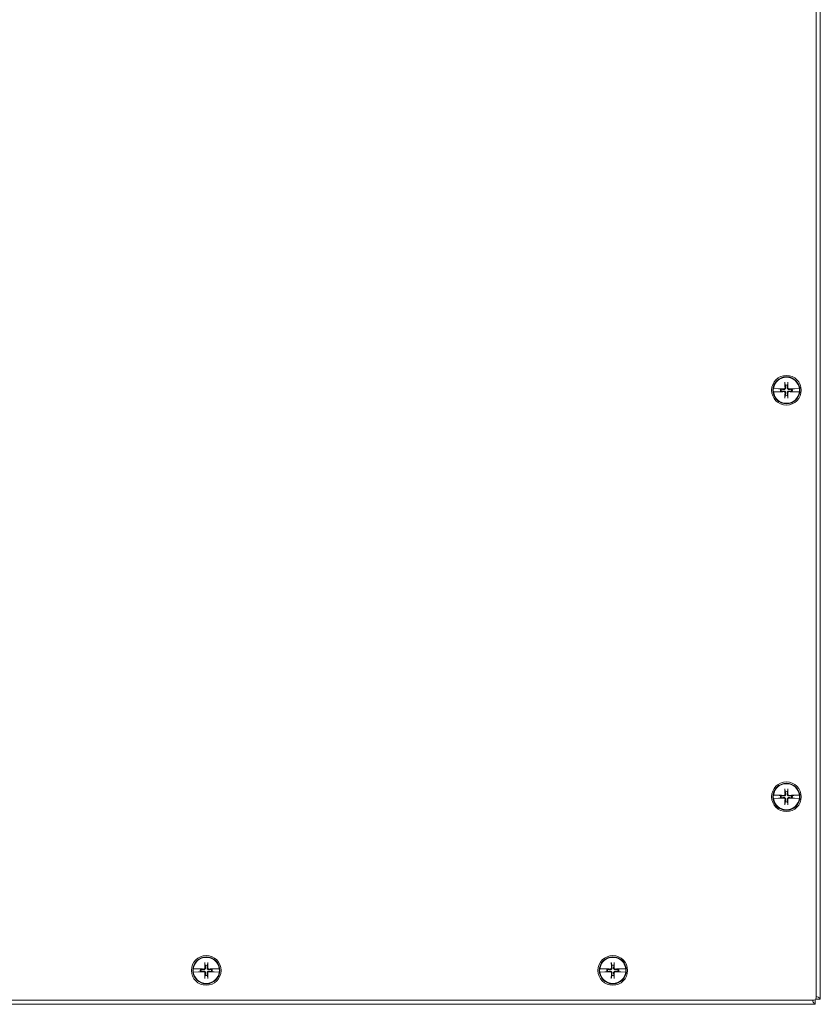
# Model space of a CAD drawing. Units: inches. Extents: x 9 to 163, y 6 to 101.
# Drawn here: x 45 to 57, y 45 to 59 of the extents above; entities that cross this region are included whole.
import ezdxf

# ---------------------------------------------------------------- set-up
doc = ezdxf.new("R2010")
doc.units = ezdxf.units.IN
doc.header["$LTSCALE"] = 10
doc.header["$MEASUREMENT"] = 0
doc.layers.add('Visible (ANSI)', color=7, linetype='Continuous', lineweight=5)

msp = doc.modelspace()

# ---------------------------------------------------------------- linework, layer by layer
at = {"layer": 'Visible (ANSI)'}
for p, q in [((56.58173, 68.80594), (56.58173, 44.86844)), ((56.64423, 68.82499), (56.64423, 44.8494)), ((56.12294, 53.9438), (56.12962, 53.91189)), ((56.15884, 53.91189), (56.16552, 53.9438)), ((55.95156, 53.86162), (55.9531, 53.86159)), ((55.9531, 53.8128), (55.95156, 53.81277)), ((56.02717, 53.85992), (55.9531, 53.86159)), ((55.9531, 53.8128), (56.02717, 53.81447)), ((56.03237, 53.8592), (56.02717, 53.85992)), ((56.02717, 53.81447), (56.03237, 53.81518)), ((56.03237, 53.8592), (56.03496, 53.85885)), ((56.03496, 53.81554), (56.03237, 53.81518)), ((56.05756, 53.85431), (56.03762, 53.85848)), ((56.03762, 53.8159), (56.05756, 53.82008)), ((56.06954, 53.8518), (56.05756, 53.85431)), ((56.05756, 53.82008), (56.06954, 53.82258)), ((56.23089, 53.85431), (56.21892, 53.8518)), ((56.21892, 53.82258), (56.23089, 53.82008)), ((56.25084, 53.85848), (56.23089, 53.85431)), ((56.23089, 53.82008), (56.25084, 53.8159)), ((56.2535, 53.85885), (56.25609, 53.8592)), ((56.25609, 53.81518), (56.2535, 53.81554)), ((56.26129, 53.85992), (56.25609, 53.8592)), ((56.25609, 53.81518), (56.26129, 53.81447)), ((56.33535, 53.86159), (56.26129, 53.85992)), ((56.26129, 53.81447), (56.33535, 53.8128)), ((56.33535, 53.86159), (56.33689, 53.86162)), ((56.33689, 53.81277), (56.33535, 53.8128)), ((56.12962, 53.7625), (56.12294, 53.73059)), ((56.16552, 53.73059), (56.15884, 53.7625)), ((55.95156, 47.86162), (55.9531, 47.86159)), ((55.9531, 47.8128), (55.95156, 47.81277)), ((56.02717, 47.85992), (55.9531, 47.86159)), ((55.9531, 47.8128), (56.02717, 47.81447)), ((56.03237, 47.8592), (56.02717, 47.85992)), ((56.02717, 47.81447), (56.03237, 47.81518)), ((56.03237, 47.8592), (56.03496, 47.85885)), ((56.03496, 47.81554), (56.03237, 47.81518)), ((56.05756, 47.85431), (56.03762, 47.85848)), ((56.03762, 47.8159), (56.05756, 47.82008)), ((56.06954, 47.8518), (56.05756, 47.85431)), ((56.05756, 47.82008), (56.06954, 47.82258)), ((56.12294, 47.9438), (56.12962, 47.91189)), ((56.15884, 47.91189), (56.16552, 47.9438)), ((56.23089, 47.85431), (56.21892, 47.8518)), ((56.21892, 47.82258), (56.23089, 47.82008)), ((56.25084, 47.85848), (56.23089, 47.85431)), ((56.23089, 47.82008), (56.25084, 47.8159)), ((56.2535, 47.85885), (56.25609, 47.8592)), ((56.25609, 47.81518), (56.2535, 47.81554)), ((56.26129, 47.85992), (56.25609, 47.8592)), ((56.25609, 47.81518), (56.26129, 47.81447)), ((56.33535, 47.86159), (56.26129, 47.85992)), ((56.26129, 47.81447), (56.33535, 47.8128)), ((56.33535, 47.86159), (56.33689, 47.86162)), ((56.33689, 47.81277), (56.33535, 47.8128)), ((56.12962, 47.7625), (56.12294, 47.73059)), ((56.16552, 47.73059), (56.15884, 47.7625)), ((47.56044, 45.3813), (47.56712, 45.34939)), ((47.59634, 45.34939), (47.60302, 45.3813)), ((53.56044, 45.3813), (53.56712, 45.34939)), ((53.59634, 45.34939), (53.60302, 45.3813)), ((47.38906, 45.29912), (47.3906, 45.29909)), ((47.3906, 45.2503), (47.38906, 45.25027)), ((47.46467, 45.29742), (47.3906, 45.29909)), ((47.3906, 45.2503), (47.46467, 45.25197)), ((47.46987, 45.2967), (47.46467, 45.29742)), ((47.46467, 45.25197), (47.46987, 45.25268)), ((47.46987, 45.2967), (47.47246, 45.29635)), ((47.47246, 45.25304), (47.46987, 45.25268)), ((47.49506, 45.29181), (47.47512, 45.29598)), ((47.47512, 45.2534), (47.49506, 45.25758)), ((47.50704, 45.2893), (47.49506, 45.29181)), ((47.49506, 45.25758), (47.50704, 45.26008)), ((47.56712, 45.2), (47.56044, 45.16809)), ((47.60302, 45.16809), (47.59634, 45.2)), ((47.66839, 45.29181), (47.65642, 45.2893)), ((47.65642, 45.26008), (47.66839, 45.25758)), ((47.68834, 45.29598), (47.66839, 45.29181)), ((47.66839, 45.25758), (47.68834, 45.2534)), ((47.691, 45.29635), (47.69359, 45.2967)), ((47.69359, 45.25268), (47.691, 45.25304)), ((47.69879, 45.29742), (47.69359, 45.2967)), ((47.69359, 45.25268), (47.69879, 45.25197)), ((47.77285, 45.29909), (47.69879, 45.29742)), ((47.69879, 45.25197), (47.77285, 45.2503)), ((47.77285, 45.29909), (47.77439, 45.29912)), ((47.77439, 45.25027), (47.77285, 45.2503)), ((53.38906, 45.29912), (53.3906, 45.29909)), ((53.3906, 45.2503), (53.38906, 45.25027)), ((53.46467, 45.29742), (53.3906, 45.29909)), ((53.3906, 45.2503), (53.46467, 45.25197)), ((53.46987, 45.2967), (53.46467, 45.29742)), ((53.46467, 45.25197), (53.46987, 45.25268)), ((53.46987, 45.2967), (53.47246, 45.29635)), ((53.47246, 45.25304), (53.46987, 45.25268)), ((53.49506, 45.29181), (53.47512, 45.29598)), ((53.47512, 45.2534), (53.49506, 45.25758)), ((53.50704, 45.2893), (53.49506, 45.29181)), ((53.49506, 45.25758), (53.50704, 45.26008)), ((53.56712, 45.2), (53.56044, 45.16809)), ((53.60302, 45.16809), (53.59634, 45.2)), ((53.66839, 45.29181), (53.65642, 45.2893)), ((53.65642, 45.26008), (53.66839, 45.25758)), ((53.68834, 45.29598), (53.66839, 45.29181)), ((53.66839, 45.25758), (53.68834, 45.2534)), ((53.691, 45.29635), (53.69359, 45.2967)), ((53.69359, 45.25268), (53.691, 45.25304)), ((53.69879, 45.29742), (53.69359, 45.2967)), ((53.69359, 45.25268), (53.69879, 45.25197)), ((53.77285, 45.29909), (53.69879, 45.29742)), ((53.69879, 45.25197), (53.77285, 45.2503)), ((53.77285, 45.29909), (53.77439, 45.29912)), ((53.77439, 45.25027), (53.77285, 45.2503)), ((56.56952, 44.77469), (32.59394, 44.77469)), ((56.55048, 44.83719), (32.61298, 44.83719)), ((56.56952, 44.84367), (56.56952, 44.77469)), ((56.64423, 44.8494), (56.57526, 44.8494))]:
    msp.add_line(p, q, dxfattribs=at)
for centre, radius in [((56.14423, 53.83719), 0.21875), ((56.14423, 53.83719), 0.1995), ((56.14423, 47.83719), 0.21875), ((56.14423, 47.83719), 0.1995), ((47.58173, 45.27469), 0.21875), ((53.58173, 45.27469), 0.21875), ((47.58173, 45.27469), 0.1995), ((53.58173, 45.27469), 0.1995)]:
    msp.add_circle(centre, radius, dxfattribs=at)
for centre, radius, start, end in [((56.14423, 53.83719), 0.19268, 7.273042, 172.726958), ((56.14423, 53.83719), 0.07611, 78.932327, 101.067673), ((56.14423, 53.83719), 0.19421, 172.774283, 187.225717), ((56.14423, 53.83719), 0.19268, 187.273042, 352.726958), ((56.14423, 53.83719), 0.08834, 168.827996, 191.172004), ((56.14423, 53.83719), 0.07611, 168.932327, 191.067673), ((56.14423, 53.83719), 0.07611, 348.932327, 11.067673), ((56.14423, 53.83719), 0.08834, 348.827996, 11.172004), ((56.14423, 53.83719), 0.19421, 352.774283, 7.225717), ((56.14423, 53.83719), 0.07611, 258.932327, 281.067673), ((56.14423, 47.83719), 0.19268, 7.273042, 172.726958), ((56.14423, 47.83719), 0.19421, 172.774283, 187.225717), ((56.14423, 47.83719), 0.19268, 187.273042, 352.726958), ((56.14423, 47.83719), 0.08834, 168.827996, 191.172004), ((56.14423, 47.83719), 0.07611, 168.932327, 191.067673), ((56.14423, 47.83719), 0.07611, 78.932327, 101.067673), ((56.14423, 47.83719), 0.07611, 348.932327, 11.067673), ((56.14423, 47.83719), 0.08834, 348.827996, 11.172004), ((56.14423, 47.83719), 0.19421, 352.774283, 7.225717), ((56.14423, 47.83719), 0.07611, 258.932327, 281.067673), ((47.58173, 45.27469), 0.19268, 7.273042, 172.726958), ((47.58173, 45.27469), 0.07611, 78.932327, 101.067673), ((53.58173, 45.27469), 0.19268, 7.273042, 172.726958), ((53.58173, 45.27469), 0.07611, 78.932327, 101.067673), ((47.58173, 45.27469), 0.19421, 172.774283, 187.225717), ((47.58173, 45.27469), 0.19268, 187.273042, 352.726958), ((47.58173, 45.27469), 0.08834, 168.827996, 191.172004), ((47.58173, 45.27469), 0.07611, 168.932327, 191.067673), ((47.58173, 45.27469), 0.07611, 258.932327, 281.067673), ((47.58173, 45.27469), 0.07611, 348.932327, 11.067673), ((47.58173, 45.27469), 0.08834, 348.827996, 11.172004), ((47.58173, 45.27469), 0.19421, 352.774283, 7.225717), ((53.58173, 45.27469), 0.19421, 172.774283, 187.225717), ((53.58173, 45.27469), 0.19268, 187.273042, 352.726958), ((53.58173, 45.27469), 0.08834, 168.827996, 191.172004), ((53.58173, 45.27469), 0.07611, 168.932327, 191.067673), ((53.58173, 45.27469), 0.07611, 258.932327, 281.067673), ((53.58173, 45.27469), 0.07611, 348.932327, 11.067673), ((53.58173, 45.27469), 0.08834, 348.827996, 11.172004), ((53.58173, 45.27469), 0.19421, 352.774283, 7.225717), ((56.55048, 44.86844), 0.03125, 270, 0)]:
    msp.add_arc(centre, radius, start, end, dxfattribs=at)
for centre, major_axis, start_param, end_param in [((56.16216, 53.83773), (0.01301, -0.43442), 4.43678756, 4.62774669), ((56.1263, 53.83773), (0.01301, 0.43442), 4.79703127, 4.9879904), ((56.14369, 53.81927), (-0.43442, 0.01301), 4.79703127, 4.97415309), ((56.14369, 53.85512), (0.43442, 0.01301), 4.45062487, 4.62774669), ((56.16216, 53.83666), (-0.01301, -0.43442), 4.79703127, 4.9879904), ((56.1263, 53.83666), (-0.01301, 0.43442), 4.43678756, 4.62774669), ((56.14477, 53.81927), (-0.43442, -0.01301), 4.45062487, 4.62774669), ((56.14477, 53.85512), (0.43442, -0.01301), 4.79703127, 4.97415309), ((56.16216, 47.83773), (0.01301, -0.43442), 4.43678756, 4.62774669), ((56.1263, 47.83773), (0.01301, 0.43442), 4.79703127, 4.9879904), ((56.14369, 47.81927), (-0.43442, 0.01301), 4.79703127, 4.97415309), ((56.14369, 47.85512), (0.43442, 0.01301), 4.45062487, 4.62774669), ((56.14477, 47.81927), (-0.43442, -0.01301), 4.45062487, 4.62774669), ((56.14477, 47.85512), (0.43442, -0.01301), 4.79703127, 4.97415309), ((56.16216, 47.83666), (-0.01301, -0.43442), 4.79703127, 4.9879904), ((56.1263, 47.83666), (-0.01301, 0.43442), 4.43678756, 4.62774669), ((47.59966, 45.27523), (0.01301, -0.43442), 4.43678756, 4.62774669), ((47.5638, 45.27523), (0.01301, 0.43442), 4.79703127, 4.9879904), ((53.59966, 45.27523), (0.01301, -0.43442), 4.43678756, 4.62774669), ((53.5638, 45.27523), (0.01301, 0.43442), 4.79703127, 4.9879904), ((47.58119, 45.25677), (-0.43442, 0.01301), 4.79703127, 4.97415309), ((47.58119, 45.29262), (0.43442, 0.01301), 4.45062487, 4.62774669), ((47.59966, 45.27416), (-0.01301, -0.43442), 4.79703127, 4.9879904), ((47.5638, 45.27416), (-0.01301, 0.43442), 4.43678756, 4.62774669), ((47.58227, 45.25677), (-0.43442, -0.01301), 4.45062487, 4.62774669), ((47.58227, 45.29262), (0.43442, -0.01301), 4.79703127, 4.97415309), ((53.58119, 45.25677), (-0.43442, 0.01301), 4.79703127, 4.97415309), ((53.58119, 45.29262), (0.43442, 0.01301), 4.45062487, 4.62774669), ((53.59966, 45.27416), (-0.01301, -0.43442), 4.79703127, 4.9879904), ((53.5638, 45.27416), (-0.01301, 0.43442), 4.43678756, 4.62774669), ((53.58227, 45.25677), (-0.43442, -0.01301), 4.45062487, 4.62774669), ((53.58227, 45.29262), (0.43442, -0.01301), 4.79703127, 4.97415309)]:
    msp.add_ellipse(centre, major_axis=major_axis, ratio=0.08715574, start_param=start_param, end_param=end_param, dxfattribs=at)
for points, knots in [([(56.12294, 53.9438), (56.12285, 53.94423), (56.12275, 53.94487), (56.12258, 53.94635), (56.12247, 53.94751), (56.12233, 53.94967), (56.12227, 53.95106), (56.12221, 53.95306), (56.12219, 53.954), (56.12218, 53.95486)], [0.0817298518, 0.0817298518, 0.0817298518, 0.0817298518, 0.088912322, 0.088912322, 0.0977844712, 0.0977844712, 0.106760129, 0.106760129, 0.1130798017, 0.1130798017, 0.1130798017, 0.1130798017]), ([(56.16627, 53.95486), (56.16627, 53.954), (56.16625, 53.95306), (56.16619, 53.95106), (56.16613, 53.94967), (56.16598, 53.94751), (56.16588, 53.94635), (56.16571, 53.94487), (56.16561, 53.94423), (56.16552, 53.9438)], [0.0294618891, 0.0294618891, 0.0294618891, 0.0294618891, 0.0357815618, 0.0357815618, 0.0447572196, 0.0447572196, 0.0536293688, 0.0536293688, 0.060811839, 0.060811839, 0.060811839, 0.060811839]), ([(56.03496, 53.85885), (56.0353, 53.85882), (56.03561, 53.85878), (56.03655, 53.85867), (56.03718, 53.85857), (56.03762, 53.85848)], [0.0506220669, 0.0506220669, 0.0506220669, 0.0506220669, 0.0536293688, 0.0536293688, 0.060811839, 0.060811839, 0.060811839, 0.060811839]), ([(56.03496, 53.85885), (56.03529, 53.8588), (56.0356, 53.85876), (56.03654, 53.85863), (56.03718, 53.85854), (56.03762, 53.85848)], [0.0501285926, 0.0501285926, 0.0501285926, 0.0501285926, 0.0530977069, 0.0530977069, 0.0603144918, 0.0603144918, 0.0603144918, 0.0603144918]), ([(56.03762, 53.8159), (56.03719, 53.81581), (56.03655, 53.81572), (56.03561, 53.81561), (56.0353, 53.81557), (56.03496, 53.81554)], [0.0817298531, 0.0817298531, 0.0817298531, 0.0817298531, 0.088912322, 0.088912322, 0.0919196249, 0.0919196249, 0.0919196249, 0.0919196249]), ([(56.03762, 53.8159), (56.03718, 53.81584), (56.03654, 53.81576), (56.0356, 53.81563), (56.03529, 53.81559), (56.03496, 53.81554)], [0.0812370833, 0.0812370833, 0.0812370833, 0.0812370833, 0.0884538682, 0.0884538682, 0.0914229835, 0.0914229835, 0.0914229835, 0.0914229835]), ([(56.13253, 53.8736), (56.13273, 53.87095), (56.13246, 53.86819), (56.13132, 53.86398), (56.13059, 53.8621), (56.12858, 53.85856), (56.1273, 53.85689), (56.12453, 53.85413), (56.12287, 53.85285), (56.11932, 53.85084), (56.11745, 53.8501), (56.11323, 53.84897), (56.11047, 53.8487), (56.10782, 53.8489)], [0.264127001, 0.264127001, 0.264127001, 0.264127001, 0.285246513, 0.285246513, 0.300145637, 0.300145637, 0.315044761, 0.315044761, 0.329943886, 0.329943886, 0.34484301, 0.34484301, 0.365962522, 0.365962522, 0.365962522, 0.365962522]), ([(56.10782, 53.82549), (56.11047, 53.82569), (56.11323, 53.82542), (56.11745, 53.82429), (56.11932, 53.82355), (56.12287, 53.82154), (56.12453, 53.82026), (56.1273, 53.8175), (56.12858, 53.81583), (56.13059, 53.81229), (56.13132, 53.81041), (56.13246, 53.8062), (56.13273, 53.80344), (56.13253, 53.80079)], [0.264127001, 0.264127001, 0.264127001, 0.264127001, 0.285246513, 0.285246513, 0.300145637, 0.300145637, 0.315044761, 0.315044761, 0.329943886, 0.329943886, 0.34484301, 0.34484301, 0.365962522, 0.365962522, 0.365962522, 0.365962522]), ([(56.12333, 53.87333), (56.12337, 53.87148), (56.12305, 53.86949), (56.12164, 53.86581), (56.12055, 53.86412), (56.118, 53.86142), (56.11638, 53.86023), (56.11279, 53.8586), (56.11083, 53.85817), (56.10869, 53.85809), (56.10839, 53.85808), (56.1081, 53.85809)], [0, 0, 0, 0, 0.0141482999, 0.0141482999, 0.0282965998, 0.0282965998, 0.04243521, 0.04243521, 0.0565738203, 0.0565738203, 0.0588097564, 0.0588097564, 0.0588097564, 0.0588097564]), ([(56.1081, 53.8163), (56.10995, 53.81634), (56.11193, 53.81602), (56.11561, 53.81461), (56.1173, 53.81352), (56.12, 53.81097), (56.12119, 53.80934), (56.12282, 53.80576), (56.12326, 53.80379), (56.12334, 53.80165), (56.12334, 53.80136), (56.12333, 53.80106)], [0, 0, 0, 0, 0.0141482999, 0.0141482999, 0.0282965998, 0.0282965998, 0.04243521, 0.04243521, 0.0565738203, 0.0565738203, 0.0588097564, 0.0588097564, 0.0588097564, 0.0588097564]), ([(56.18064, 53.8489), (56.17798, 53.8487), (56.17523, 53.84897), (56.17101, 53.8501), (56.16913, 53.85084), (56.16559, 53.85285), (56.16393, 53.85413), (56.16116, 53.85689), (56.15988, 53.85856), (56.15787, 53.8621), (56.15714, 53.86398), (56.156, 53.86819), (56.15573, 53.87095), (56.15593, 53.8736)], [0.264127001, 0.264127001, 0.264127001, 0.264127001, 0.285246513, 0.285246513, 0.300145637, 0.300145637, 0.315044761, 0.315044761, 0.329943886, 0.329943886, 0.34484301, 0.34484301, 0.365962522, 0.365962522, 0.365962522, 0.365962522]), ([(56.15593, 53.80079), (56.15573, 53.80344), (56.156, 53.8062), (56.15714, 53.81041), (56.15787, 53.81229), (56.15988, 53.81583), (56.16116, 53.8175), (56.16393, 53.82026), (56.16559, 53.82154), (56.16913, 53.82355), (56.17101, 53.82429), (56.17523, 53.82542), (56.17798, 53.82569), (56.18064, 53.82549)], [0.264127001, 0.264127001, 0.264127001, 0.264127001, 0.285246513, 0.285246513, 0.300145637, 0.300145637, 0.315044761, 0.315044761, 0.329943886, 0.329943886, 0.34484301, 0.34484301, 0.365962522, 0.365962522, 0.365962522, 0.365962522]), ([(56.16513, 53.80106), (56.16508, 53.80291), (56.16541, 53.8049), (56.16682, 53.80857), (56.16791, 53.81027), (56.17045, 53.81297), (56.17208, 53.81416), (56.17567, 53.81578), (56.17763, 53.81622), (56.17977, 53.8163), (56.18006, 53.8163), (56.18036, 53.8163)], [0, 0, 0, 0, 0.0141482999, 0.0141482999, 0.0282965998, 0.0282965998, 0.04243521, 0.04243521, 0.0565738203, 0.0565738203, 0.0588097564, 0.0588097564, 0.0588097564, 0.0588097564]), ([(56.18036, 53.85809), (56.17851, 53.85805), (56.17653, 53.85837), (56.17285, 53.85978), (56.17116, 53.86087), (56.16845, 53.86342), (56.16727, 53.86504), (56.16564, 53.86863), (56.1652, 53.87059), (56.16512, 53.87273), (56.16512, 53.87303), (56.16513, 53.87333)], [0, 0, 0, 0, 0.0141482999, 0.0141482999, 0.0282965998, 0.0282965998, 0.04243521, 0.04243521, 0.0565738203, 0.0565738203, 0.0588097564, 0.0588097564, 0.0588097564, 0.0588097564]), ([(56.25084, 53.85848), (56.25128, 53.85854), (56.25192, 53.85863), (56.25286, 53.85876), (56.25317, 53.8588), (56.2535, 53.85885)], [0.0812370833, 0.0812370833, 0.0812370833, 0.0812370833, 0.0884538682, 0.0884538682, 0.0914229835, 0.0914229835, 0.0914229835, 0.0914229835]), ([(56.25084, 53.85848), (56.25127, 53.85857), (56.25191, 53.85867), (56.25285, 53.85878), (56.25316, 53.85882), (56.2535, 53.85885)], [0.0817298531, 0.0817298531, 0.0817298531, 0.0817298531, 0.088912322, 0.088912322, 0.0919196249, 0.0919196249, 0.0919196249, 0.0919196249]), ([(56.2535, 53.81554), (56.25317, 53.81559), (56.25286, 53.81563), (56.25192, 53.81576), (56.25128, 53.81584), (56.25084, 53.8159)], [0.0501285926, 0.0501285926, 0.0501285926, 0.0501285926, 0.0530977069, 0.0530977069, 0.0603144918, 0.0603144918, 0.0603144918, 0.0603144918]), ([(56.2535, 53.81554), (56.25316, 53.81557), (56.25285, 53.81561), (56.25191, 53.81572), (56.25128, 53.81581), (56.25084, 53.8159)], [0.0506220669, 0.0506220669, 0.0506220669, 0.0506220669, 0.0536293688, 0.0536293688, 0.060811839, 0.060811839, 0.060811839, 0.060811839]), ([(56.12218, 53.71953), (56.12219, 53.72039), (56.12221, 53.72133), (56.12227, 53.72333), (56.12233, 53.72472), (56.12247, 53.72688), (56.12258, 53.72804), (56.12275, 53.72952), (56.12285, 53.73015), (56.12294, 53.73059)], [0.0294618891, 0.0294618891, 0.0294618891, 0.0294618891, 0.0357815618, 0.0357815618, 0.0447572196, 0.0447572196, 0.0536293688, 0.0536293688, 0.060811839, 0.060811839, 0.060811839, 0.060811839]), ([(56.16552, 53.73059), (56.16561, 53.73015), (56.16571, 53.72952), (56.16588, 53.72804), (56.16598, 53.72688), (56.16613, 53.72472), (56.16619, 53.72333), (56.16625, 53.72133), (56.16627, 53.72039), (56.16627, 53.71953)], [0.0817298518, 0.0817298518, 0.0817298518, 0.0817298518, 0.088912322, 0.088912322, 0.0977844712, 0.0977844712, 0.106760129, 0.106760129, 0.1130798017, 0.1130798017, 0.1130798017, 0.1130798017]), ([(56.12294, 47.9438), (56.12285, 47.94423), (56.12275, 47.94487), (56.12258, 47.94635), (56.12247, 47.94751), (56.12233, 47.94967), (56.12227, 47.95106), (56.12221, 47.95306), (56.12219, 47.954), (56.12218, 47.95486)], [0.0817298518, 0.0817298518, 0.0817298518, 0.0817298518, 0.088912322, 0.088912322, 0.0977844712, 0.0977844712, 0.106760129, 0.106760129, 0.1130798017, 0.1130798017, 0.1130798017, 0.1130798017]), ([(56.16627, 47.95486), (56.16627, 47.954), (56.16625, 47.95306), (56.16619, 47.95106), (56.16613, 47.94967), (56.16598, 47.94751), (56.16588, 47.94635), (56.16571, 47.94487), (56.16561, 47.94423), (56.16552, 47.9438)], [0.0294618891, 0.0294618891, 0.0294618891, 0.0294618891, 0.0357815618, 0.0357815618, 0.0447572196, 0.0447572196, 0.0536293688, 0.0536293688, 0.060811839, 0.060811839, 0.060811839, 0.060811839]), ([(56.03496, 47.85885), (56.0353, 47.85882), (56.03561, 47.85878), (56.03655, 47.85867), (56.03718, 47.85857), (56.03762, 47.85848)], [0.0506220669, 0.0506220669, 0.0506220669, 0.0506220669, 0.0536293688, 0.0536293688, 0.060811839, 0.060811839, 0.060811839, 0.060811839]), ([(56.03496, 47.85885), (56.03529, 47.8588), (56.0356, 47.85876), (56.03654, 47.85863), (56.03718, 47.85854), (56.03762, 47.85848)], [0.0501285926, 0.0501285926, 0.0501285926, 0.0501285926, 0.0530977069, 0.0530977069, 0.0603144918, 0.0603144918, 0.0603144918, 0.0603144918]), ([(56.03762, 47.8159), (56.03719, 47.81581), (56.03655, 47.81572), (56.03561, 47.81561), (56.0353, 47.81557), (56.03496, 47.81554)], [0.0817298531, 0.0817298531, 0.0817298531, 0.0817298531, 0.088912322, 0.088912322, 0.0919196249, 0.0919196249, 0.0919196249, 0.0919196249]), ([(56.03762, 47.8159), (56.03718, 47.81584), (56.03654, 47.81576), (56.0356, 47.81563), (56.03529, 47.81559), (56.03496, 47.81554)], [0.0812370833, 0.0812370833, 0.0812370833, 0.0812370833, 0.0884538682, 0.0884538682, 0.0914229835, 0.0914229835, 0.0914229835, 0.0914229835]), ([(56.13253, 47.8736), (56.13273, 47.87095), (56.13246, 47.86819), (56.13132, 47.86398), (56.13059, 47.8621), (56.12858, 47.85856), (56.1273, 47.85689), (56.12453, 47.85413), (56.12287, 47.85285), (56.11932, 47.85084), (56.11745, 47.8501), (56.11323, 47.84897), (56.11047, 47.8487), (56.10782, 47.8489)], [0.264127001, 0.264127001, 0.264127001, 0.264127001, 0.285246513, 0.285246513, 0.300145637, 0.300145637, 0.315044761, 0.315044761, 0.329943886, 0.329943886, 0.34484301, 0.34484301, 0.365962522, 0.365962522, 0.365962522, 0.365962522]), ([(56.10782, 47.82549), (56.11047, 47.82569), (56.11323, 47.82542), (56.11745, 47.82429), (56.11932, 47.82355), (56.12287, 47.82154), (56.12453, 47.82026), (56.1273, 47.8175), (56.12858, 47.81583), (56.13059, 47.81229), (56.13132, 47.81041), (56.13246, 47.8062), (56.13273, 47.80344), (56.13253, 47.80079)], [0.264127001, 0.264127001, 0.264127001, 0.264127001, 0.285246513, 0.285246513, 0.300145637, 0.300145637, 0.315044761, 0.315044761, 0.329943886, 0.329943886, 0.34484301, 0.34484301, 0.365962522, 0.365962522, 0.365962522, 0.365962522]), ([(56.12333, 47.87333), (56.12337, 47.87148), (56.12305, 47.86949), (56.12164, 47.86581), (56.12055, 47.86412), (56.118, 47.86142), (56.11638, 47.86023), (56.11279, 47.8586), (56.11083, 47.85817), (56.10869, 47.85809), (56.10839, 47.85808), (56.1081, 47.85809)], [0, 0, 0, 0, 0.0141482999, 0.0141482999, 0.0282965998, 0.0282965998, 0.04243521, 0.04243521, 0.0565738203, 0.0565738203, 0.0588097564, 0.0588097564, 0.0588097564, 0.0588097564]), ([(56.1081, 47.8163), (56.10995, 47.81634), (56.11193, 47.81602), (56.11561, 47.81461), (56.1173, 47.81352), (56.12, 47.81097), (56.12119, 47.80934), (56.12282, 47.80576), (56.12326, 47.80379), (56.12334, 47.80165), (56.12334, 47.80136), (56.12333, 47.80106)], [0, 0, 0, 0, 0.0141482999, 0.0141482999, 0.0282965998, 0.0282965998, 0.04243521, 0.04243521, 0.0565738203, 0.0565738203, 0.0588097564, 0.0588097564, 0.0588097564, 0.0588097564]), ([(56.18064, 47.8489), (56.17798, 47.8487), (56.17523, 47.84897), (56.17101, 47.8501), (56.16913, 47.85084), (56.16559, 47.85285), (56.16393, 47.85413), (56.16116, 47.85689), (56.15988, 47.85856), (56.15787, 47.8621), (56.15714, 47.86398), (56.156, 47.86819), (56.15573, 47.87095), (56.15593, 47.8736)], [0.264127001, 0.264127001, 0.264127001, 0.264127001, 0.285246513, 0.285246513, 0.300145637, 0.300145637, 0.315044761, 0.315044761, 0.329943886, 0.329943886, 0.34484301, 0.34484301, 0.365962522, 0.365962522, 0.365962522, 0.365962522]), ([(56.15593, 47.80079), (56.15573, 47.80344), (56.156, 47.8062), (56.15714, 47.81041), (56.15787, 47.81229), (56.15988, 47.81583), (56.16116, 47.8175), (56.16393, 47.82026), (56.16559, 47.82154), (56.16913, 47.82355), (56.17101, 47.82429), (56.17523, 47.82542), (56.17798, 47.82569), (56.18064, 47.82549)], [0.264127001, 0.264127001, 0.264127001, 0.264127001, 0.285246513, 0.285246513, 0.300145637, 0.300145637, 0.315044761, 0.315044761, 0.329943886, 0.329943886, 0.34484301, 0.34484301, 0.365962522, 0.365962522, 0.365962522, 0.365962522]), ([(56.16513, 47.80106), (56.16508, 47.80291), (56.16541, 47.8049), (56.16682, 47.80857), (56.16791, 47.81027), (56.17045, 47.81297), (56.17208, 47.81416), (56.17567, 47.81578), (56.17763, 47.81622), (56.17977, 47.8163), (56.18006, 47.8163), (56.18036, 47.8163)], [0, 0, 0, 0, 0.0141482999, 0.0141482999, 0.0282965998, 0.0282965998, 0.04243521, 0.04243521, 0.0565738203, 0.0565738203, 0.0588097564, 0.0588097564, 0.0588097564, 0.0588097564]), ([(56.18036, 47.85809), (56.17851, 47.85805), (56.17653, 47.85837), (56.17285, 47.85978), (56.17116, 47.86087), (56.16845, 47.86342), (56.16727, 47.86504), (56.16564, 47.86863), (56.1652, 47.87059), (56.16512, 47.87273), (56.16512, 47.87303), (56.16513, 47.87333)], [0, 0, 0, 0, 0.0141482999, 0.0141482999, 0.0282965998, 0.0282965998, 0.04243521, 0.04243521, 0.0565738203, 0.0565738203, 0.0588097564, 0.0588097564, 0.0588097564, 0.0588097564]), ([(56.25084, 47.85848), (56.25128, 47.85854), (56.25192, 47.85863), (56.25286, 47.85876), (56.25317, 47.8588), (56.2535, 47.85885)], [0.0812370833, 0.0812370833, 0.0812370833, 0.0812370833, 0.0884538682, 0.0884538682, 0.0914229835, 0.0914229835, 0.0914229835, 0.0914229835]), ([(56.25084, 47.85848), (56.25127, 47.85857), (56.25191, 47.85867), (56.25285, 47.85878), (56.25316, 47.85882), (56.2535, 47.85885)], [0.0817298531, 0.0817298531, 0.0817298531, 0.0817298531, 0.088912322, 0.088912322, 0.0919196249, 0.0919196249, 0.0919196249, 0.0919196249]), ([(56.2535, 47.81554), (56.25317, 47.81559), (56.25286, 47.81563), (56.25192, 47.81576), (56.25128, 47.81584), (56.25084, 47.8159)], [0.0501285926, 0.0501285926, 0.0501285926, 0.0501285926, 0.0530977069, 0.0530977069, 0.0603144918, 0.0603144918, 0.0603144918, 0.0603144918]), ([(56.2535, 47.81554), (56.25316, 47.81557), (56.25285, 47.81561), (56.25191, 47.81572), (56.25128, 47.81581), (56.25084, 47.8159)], [0.0506220669, 0.0506220669, 0.0506220669, 0.0506220669, 0.0536293688, 0.0536293688, 0.060811839, 0.060811839, 0.060811839, 0.060811839]), ([(56.12218, 47.71953), (56.12219, 47.72039), (56.12221, 47.72133), (56.12227, 47.72333), (56.12233, 47.72472), (56.12247, 47.72688), (56.12258, 47.72804), (56.12275, 47.72952), (56.12285, 47.73015), (56.12294, 47.73059)], [0.0294618891, 0.0294618891, 0.0294618891, 0.0294618891, 0.0357815618, 0.0357815618, 0.0447572196, 0.0447572196, 0.0536293688, 0.0536293688, 0.060811839, 0.060811839, 0.060811839, 0.060811839]), ([(56.16552, 47.73059), (56.16561, 47.73015), (56.16571, 47.72952), (56.16588, 47.72804), (56.16598, 47.72688), (56.16613, 47.72472), (56.16619, 47.72333), (56.16625, 47.72133), (56.16627, 47.72039), (56.16627, 47.71953)], [0.0817298518, 0.0817298518, 0.0817298518, 0.0817298518, 0.088912322, 0.088912322, 0.0977844712, 0.0977844712, 0.106760129, 0.106760129, 0.1130798017, 0.1130798017, 0.1130798017, 0.1130798017]), ([(47.56044, 45.3813), (47.56035, 45.38173), (47.56025, 45.38237), (47.56008, 45.38385), (47.55997, 45.38501), (47.55983, 45.38717), (47.55977, 45.38856), (47.55971, 45.39056), (47.55969, 45.3915), (47.55968, 45.39236)], [0.0817298518, 0.0817298518, 0.0817298518, 0.0817298518, 0.088912322, 0.088912322, 0.0977844712, 0.0977844712, 0.106760129, 0.106760129, 0.1130798017, 0.1130798017, 0.1130798017, 0.1130798017]), ([(47.60377, 45.39236), (47.60377, 45.3915), (47.60375, 45.39056), (47.60369, 45.38856), (47.60363, 45.38717), (47.60348, 45.38501), (47.60338, 45.38385), (47.60321, 45.38237), (47.60311, 45.38173), (47.60302, 45.3813)], [0.0294618891, 0.0294618891, 0.0294618891, 0.0294618891, 0.0357815618, 0.0357815618, 0.0447572196, 0.0447572196, 0.0536293688, 0.0536293688, 0.060811839, 0.060811839, 0.060811839, 0.060811839]), ([(53.56044, 45.3813), (53.56035, 45.38173), (53.56025, 45.38237), (53.56008, 45.38385), (53.55997, 45.38501), (53.55983, 45.38717), (53.55977, 45.38856), (53.55971, 45.39056), (53.55969, 45.3915), (53.55968, 45.39236)], [0.0817298518, 0.0817298518, 0.0817298518, 0.0817298518, 0.088912322, 0.088912322, 0.0977844712, 0.0977844712, 0.106760129, 0.106760129, 0.1130798017, 0.1130798017, 0.1130798017, 0.1130798017]), ([(53.60377, 45.39236), (53.60377, 45.3915), (53.60375, 45.39056), (53.60369, 45.38856), (53.60363, 45.38717), (53.60348, 45.38501), (53.60338, 45.38385), (53.60321, 45.38237), (53.60311, 45.38173), (53.60302, 45.3813)], [0.0294618891, 0.0294618891, 0.0294618891, 0.0294618891, 0.0357815618, 0.0357815618, 0.0447572196, 0.0447572196, 0.0536293688, 0.0536293688, 0.060811839, 0.060811839, 0.060811839, 0.060811839]), ([(47.47246, 45.29635), (47.4728, 45.29632), (47.47311, 45.29628), (47.47405, 45.29617), (47.47468, 45.29607), (47.47512, 45.29598)], [0.0506220669, 0.0506220669, 0.0506220669, 0.0506220669, 0.0536293688, 0.0536293688, 0.060811839, 0.060811839, 0.060811839, 0.060811839]), ([(47.47246, 45.29635), (47.47279, 45.2963), (47.4731, 45.29626), (47.47404, 45.29613), (47.47468, 45.29604), (47.47512, 45.29598)], [0.0501285926, 0.0501285926, 0.0501285926, 0.0501285926, 0.0530977069, 0.0530977069, 0.0603144918, 0.0603144918, 0.0603144918, 0.0603144918]), ([(47.47512, 45.2534), (47.47469, 45.25331), (47.47405, 45.25322), (47.47311, 45.25311), (47.4728, 45.25307), (47.47246, 45.25304)], [0.0817298531, 0.0817298531, 0.0817298531, 0.0817298531, 0.088912322, 0.088912322, 0.0919196249, 0.0919196249, 0.0919196249, 0.0919196249]), ([(47.47512, 45.2534), (47.47468, 45.25334), (47.47404, 45.25326), (47.4731, 45.25313), (47.47279, 45.25309), (47.47246, 45.25304)], [0.0812370833, 0.0812370833, 0.0812370833, 0.0812370833, 0.0884538682, 0.0884538682, 0.0914229835, 0.0914229835, 0.0914229835, 0.0914229835]), ([(47.57003, 45.3111), (47.57023, 45.30845), (47.56996, 45.30569), (47.56882, 45.30148), (47.56809, 45.2996), (47.56608, 45.29606), (47.5648, 45.29439), (47.56203, 45.29163), (47.56037, 45.29035), (47.55682, 45.28834), (47.55495, 45.2876), (47.55073, 45.28647), (47.54797, 45.2862), (47.54532, 45.2864)], [0.264127001, 0.264127001, 0.264127001, 0.264127001, 0.285246513, 0.285246513, 0.300145637, 0.300145637, 0.315044761, 0.315044761, 0.329943886, 0.329943886, 0.34484301, 0.34484301, 0.365962522, 0.365962522, 0.365962522, 0.365962522]), ([(47.54532, 45.26299), (47.54797, 45.26319), (47.55073, 45.26292), (47.55495, 45.26179), (47.55682, 45.26105), (47.56037, 45.25904), (47.56203, 45.25776), (47.5648, 45.255), (47.56608, 45.25333), (47.56809, 45.24979), (47.56882, 45.24791), (47.56996, 45.2437), (47.57023, 45.24094), (47.57003, 45.23829)], [0.264127001, 0.264127001, 0.264127001, 0.264127001, 0.285246513, 0.285246513, 0.300145637, 0.300145637, 0.315044761, 0.315044761, 0.329943886, 0.329943886, 0.34484301, 0.34484301, 0.365962522, 0.365962522, 0.365962522, 0.365962522]), ([(47.56083, 45.31083), (47.56087, 45.30898), (47.56055, 45.30699), (47.55914, 45.30331), (47.55805, 45.30162), (47.5555, 45.29892), (47.55388, 45.29773), (47.55029, 45.2961), (47.54833, 45.29567), (47.54619, 45.29559), (47.54589, 45.29558), (47.5456, 45.29559)], [0, 0, 0, 0, 0.0141482999, 0.0141482999, 0.0282965998, 0.0282965998, 0.04243521, 0.04243521, 0.0565738203, 0.0565738203, 0.0588097564, 0.0588097564, 0.0588097564, 0.0588097564]), ([(47.5456, 45.2538), (47.54745, 45.25384), (47.54943, 45.25352), (47.55311, 45.25211), (47.5548, 45.25102), (47.5575, 45.24847), (47.55869, 45.24684), (47.56032, 45.24326), (47.56076, 45.24129), (47.56084, 45.23915), (47.56084, 45.23886), (47.56083, 45.23856)], [0, 0, 0, 0, 0.0141482999, 0.0141482999, 0.0282965998, 0.0282965998, 0.04243521, 0.04243521, 0.0565738203, 0.0565738203, 0.0588097564, 0.0588097564, 0.0588097564, 0.0588097564]), ([(47.61814, 45.2864), (47.61548, 45.2862), (47.61273, 45.28647), (47.60851, 45.2876), (47.60663, 45.28834), (47.60309, 45.29035), (47.60143, 45.29163), (47.59866, 45.29439), (47.59738, 45.29606), (47.59537, 45.2996), (47.59464, 45.30148), (47.5935, 45.30569), (47.59323, 45.30845), (47.59343, 45.3111)], [0.264127001, 0.264127001, 0.264127001, 0.264127001, 0.285246513, 0.285246513, 0.300145637, 0.300145637, 0.315044761, 0.315044761, 0.329943886, 0.329943886, 0.34484301, 0.34484301, 0.365962522, 0.365962522, 0.365962522, 0.365962522]), ([(47.59343, 45.23829), (47.59323, 45.24094), (47.5935, 45.2437), (47.59464, 45.24791), (47.59537, 45.24979), (47.59738, 45.25333), (47.59866, 45.255), (47.60143, 45.25776), (47.60309, 45.25904), (47.60663, 45.26105), (47.60851, 45.26179), (47.61273, 45.26292), (47.61548, 45.26319), (47.61814, 45.26299)], [0.264127001, 0.264127001, 0.264127001, 0.264127001, 0.285246513, 0.285246513, 0.300145637, 0.300145637, 0.315044761, 0.315044761, 0.329943886, 0.329943886, 0.34484301, 0.34484301, 0.365962522, 0.365962522, 0.365962522, 0.365962522]), ([(47.60263, 45.23856), (47.60258, 45.24041), (47.60291, 45.2424), (47.60432, 45.24607), (47.60541, 45.24777), (47.60795, 45.25047), (47.60958, 45.25166), (47.61317, 45.25328), (47.61513, 45.25372), (47.61727, 45.2538), (47.61756, 45.2538), (47.61786, 45.2538)], [0, 0, 0, 0, 0.0141482999, 0.0141482999, 0.0282965998, 0.0282965998, 0.04243521, 0.04243521, 0.0565738203, 0.0565738203, 0.0588097564, 0.0588097564, 0.0588097564, 0.0588097564]), ([(47.61786, 45.29559), (47.61601, 45.29555), (47.61403, 45.29587), (47.61035, 45.29728), (47.60866, 45.29837), (47.60595, 45.30092), (47.60477, 45.30254), (47.60314, 45.30613), (47.6027, 45.30809), (47.60262, 45.31023), (47.60262, 45.31053), (47.60263, 45.31083)], [0, 0, 0, 0, 0.0141482999, 0.0141482999, 0.0282965998, 0.0282965998, 0.04243521, 0.04243521, 0.0565738203, 0.0565738203, 0.0588097564, 0.0588097564, 0.0588097564, 0.0588097564]), ([(47.68834, 45.29598), (47.68878, 45.29604), (47.68942, 45.29613), (47.69036, 45.29626), (47.69067, 45.2963), (47.691, 45.29635)], [0.0812370833, 0.0812370833, 0.0812370833, 0.0812370833, 0.0884538682, 0.0884538682, 0.0914229835, 0.0914229835, 0.0914229835, 0.0914229835]), ([(47.68834, 45.29598), (47.68877, 45.29607), (47.68941, 45.29617), (47.69035, 45.29628), (47.69066, 45.29632), (47.691, 45.29635)], [0.0817298531, 0.0817298531, 0.0817298531, 0.0817298531, 0.088912322, 0.088912322, 0.0919196249, 0.0919196249, 0.0919196249, 0.0919196249]), ([(47.691, 45.25304), (47.69067, 45.25309), (47.69036, 45.25313), (47.68942, 45.25326), (47.68878, 45.25334), (47.68834, 45.2534)], [0.0501285926, 0.0501285926, 0.0501285926, 0.0501285926, 0.0530977069, 0.0530977069, 0.0603144918, 0.0603144918, 0.0603144918, 0.0603144918]), ([(47.691, 45.25304), (47.69066, 45.25307), (47.69035, 45.25311), (47.68941, 45.25322), (47.68878, 45.25331), (47.68834, 45.2534)], [0.0506220669, 0.0506220669, 0.0506220669, 0.0506220669, 0.0536293688, 0.0536293688, 0.060811839, 0.060811839, 0.060811839, 0.060811839]), ([(53.47246, 45.29635), (53.4728, 45.29632), (53.47311, 45.29628), (53.47405, 45.29617), (53.47468, 45.29607), (53.47512, 45.29598)], [0.0506220669, 0.0506220669, 0.0506220669, 0.0506220669, 0.0536293688, 0.0536293688, 0.060811839, 0.060811839, 0.060811839, 0.060811839]), ([(53.47246, 45.29635), (53.47279, 45.2963), (53.4731, 45.29626), (53.47404, 45.29613), (53.47468, 45.29604), (53.47512, 45.29598)], [0.0501285926, 0.0501285926, 0.0501285926, 0.0501285926, 0.0530977069, 0.0530977069, 0.0603144918, 0.0603144918, 0.0603144918, 0.0603144918]), ([(53.47512, 45.2534), (53.47469, 45.25331), (53.47405, 45.25322), (53.47311, 45.25311), (53.4728, 45.25307), (53.47246, 45.25304)], [0.0817298531, 0.0817298531, 0.0817298531, 0.0817298531, 0.088912322, 0.088912322, 0.0919196249, 0.0919196249, 0.0919196249, 0.0919196249]), ([(53.47512, 45.2534), (53.47468, 45.25334), (53.47404, 45.25326), (53.4731, 45.25313), (53.47279, 45.25309), (53.47246, 45.25304)], [0.0812370833, 0.0812370833, 0.0812370833, 0.0812370833, 0.0884538682, 0.0884538682, 0.0914229835, 0.0914229835, 0.0914229835, 0.0914229835]), ([(53.57003, 45.3111), (53.57023, 45.30845), (53.56996, 45.30569), (53.56882, 45.30148), (53.56809, 45.2996), (53.56608, 45.29606), (53.5648, 45.29439), (53.56203, 45.29163), (53.56037, 45.29035), (53.55682, 45.28834), (53.55495, 45.2876), (53.55073, 45.28647), (53.54797, 45.2862), (53.54532, 45.2864)], [0.264127001, 0.264127001, 0.264127001, 0.264127001, 0.285246513, 0.285246513, 0.300145637, 0.300145637, 0.315044761, 0.315044761, 0.329943886, 0.329943886, 0.34484301, 0.34484301, 0.365962522, 0.365962522, 0.365962522, 0.365962522]), ([(53.54532, 45.26299), (53.54797, 45.26319), (53.55073, 45.26292), (53.55495, 45.26179), (53.55682, 45.26105), (53.56037, 45.25904), (53.56203, 45.25776), (53.5648, 45.255), (53.56608, 45.25333), (53.56809, 45.24979), (53.56882, 45.24791), (53.56996, 45.2437), (53.57023, 45.24094), (53.57003, 45.23829)], [0.264127001, 0.264127001, 0.264127001, 0.264127001, 0.285246513, 0.285246513, 0.300145637, 0.300145637, 0.315044761, 0.315044761, 0.329943886, 0.329943886, 0.34484301, 0.34484301, 0.365962522, 0.365962522, 0.365962522, 0.365962522]), ([(53.56083, 45.31083), (53.56087, 45.30898), (53.56055, 45.30699), (53.55914, 45.30331), (53.55805, 45.30162), (53.5555, 45.29892), (53.55388, 45.29773), (53.55029, 45.2961), (53.54833, 45.29567), (53.54619, 45.29559), (53.54589, 45.29558), (53.5456, 45.29559)], [0, 0, 0, 0, 0.0141482999, 0.0141482999, 0.0282965998, 0.0282965998, 0.04243521, 0.04243521, 0.0565738203, 0.0565738203, 0.0588097564, 0.0588097564, 0.0588097564, 0.0588097564]), ([(53.5456, 45.2538), (53.54745, 45.25384), (53.54943, 45.25352), (53.55311, 45.25211), (53.5548, 45.25102), (53.5575, 45.24847), (53.55869, 45.24684), (53.56032, 45.24326), (53.56076, 45.24129), (53.56084, 45.23915), (53.56084, 45.23886), (53.56083, 45.23856)], [0, 0, 0, 0, 0.0141482999, 0.0141482999, 0.0282965998, 0.0282965998, 0.04243521, 0.04243521, 0.0565738203, 0.0565738203, 0.0588097564, 0.0588097564, 0.0588097564, 0.0588097564]), ([(53.61814, 45.2864), (53.61548, 45.2862), (53.61273, 45.28647), (53.60851, 45.2876), (53.60663, 45.28834), (53.60309, 45.29035), (53.60143, 45.29163), (53.59866, 45.29439), (53.59738, 45.29606), (53.59537, 45.2996), (53.59464, 45.30148), (53.5935, 45.30569), (53.59323, 45.30845), (53.59343, 45.3111)], [0.264127001, 0.264127001, 0.264127001, 0.264127001, 0.285246513, 0.285246513, 0.300145637, 0.300145637, 0.315044761, 0.315044761, 0.329943886, 0.329943886, 0.34484301, 0.34484301, 0.365962522, 0.365962522, 0.365962522, 0.365962522]), ([(53.59343, 45.23829), (53.59323, 45.24094), (53.5935, 45.2437), (53.59464, 45.24791), (53.59537, 45.24979), (53.59738, 45.25333), (53.59866, 45.255), (53.60143, 45.25776), (53.60309, 45.25904), (53.60663, 45.26105), (53.60851, 45.26179), (53.61273, 45.26292), (53.61548, 45.26319), (53.61814, 45.26299)], [0.264127001, 0.264127001, 0.264127001, 0.264127001, 0.285246513, 0.285246513, 0.300145637, 0.300145637, 0.315044761, 0.315044761, 0.329943886, 0.329943886, 0.34484301, 0.34484301, 0.365962522, 0.365962522, 0.365962522, 0.365962522]), ([(53.60263, 45.23856), (53.60258, 45.24041), (53.60291, 45.2424), (53.60432, 45.24607), (53.60541, 45.24777), (53.60795, 45.25047), (53.60958, 45.25166), (53.61317, 45.25328), (53.61513, 45.25372), (53.61727, 45.2538), (53.61756, 45.2538), (53.61786, 45.2538)], [0, 0, 0, 0, 0.0141482999, 0.0141482999, 0.0282965998, 0.0282965998, 0.04243521, 0.04243521, 0.0565738203, 0.0565738203, 0.0588097564, 0.0588097564, 0.0588097564, 0.0588097564]), ([(53.61786, 45.29559), (53.61601, 45.29555), (53.61403, 45.29587), (53.61035, 45.29728), (53.60866, 45.29837), (53.60595, 45.30092), (53.60477, 45.30254), (53.60314, 45.30613), (53.6027, 45.30809), (53.60262, 45.31023), (53.60262, 45.31053), (53.60263, 45.31083)], [0, 0, 0, 0, 0.0141482999, 0.0141482999, 0.0282965998, 0.0282965998, 0.04243521, 0.04243521, 0.0565738203, 0.0565738203, 0.0588097564, 0.0588097564, 0.0588097564, 0.0588097564]), ([(53.68834, 45.29598), (53.68878, 45.29604), (53.68942, 45.29613), (53.69036, 45.29626), (53.69067, 45.2963), (53.691, 45.29635)], [0.0812370833, 0.0812370833, 0.0812370833, 0.0812370833, 0.0884538682, 0.0884538682, 0.0914229835, 0.0914229835, 0.0914229835, 0.0914229835]), ([(53.68834, 45.29598), (53.68877, 45.29607), (53.68941, 45.29617), (53.69035, 45.29628), (53.69066, 45.29632), (53.691, 45.29635)], [0.0817298531, 0.0817298531, 0.0817298531, 0.0817298531, 0.088912322, 0.088912322, 0.0919196249, 0.0919196249, 0.0919196249, 0.0919196249]), ([(53.691, 45.25304), (53.69067, 45.25309), (53.69036, 45.25313), (53.68942, 45.25326), (53.68878, 45.25334), (53.68834, 45.2534)], [0.0501285926, 0.0501285926, 0.0501285926, 0.0501285926, 0.0530977069, 0.0530977069, 0.0603144918, 0.0603144918, 0.0603144918, 0.0603144918]), ([(53.691, 45.25304), (53.69066, 45.25307), (53.69035, 45.25311), (53.68941, 45.25322), (53.68878, 45.25331), (53.68834, 45.2534)], [0.0506220669, 0.0506220669, 0.0506220669, 0.0506220669, 0.0536293688, 0.0536293688, 0.060811839, 0.060811839, 0.060811839, 0.060811839]), ([(47.55968, 45.15703), (47.55969, 45.15789), (47.55971, 45.15883), (47.55977, 45.16083), (47.55983, 45.16222), (47.55997, 45.16438), (47.56008, 45.16554), (47.56025, 45.16702), (47.56035, 45.16765), (47.56044, 45.16809)], [0.0294618891, 0.0294618891, 0.0294618891, 0.0294618891, 0.0357815618, 0.0357815618, 0.0447572196, 0.0447572196, 0.0536293688, 0.0536293688, 0.060811839, 0.060811839, 0.060811839, 0.060811839]), ([(47.60302, 45.16809), (47.60311, 45.16765), (47.60321, 45.16702), (47.60338, 45.16554), (47.60348, 45.16438), (47.60363, 45.16222), (47.60369, 45.16083), (47.60375, 45.15883), (47.60377, 45.15789), (47.60377, 45.15703)], [0.0817298518, 0.0817298518, 0.0817298518, 0.0817298518, 0.088912322, 0.088912322, 0.0977844712, 0.0977844712, 0.106760129, 0.106760129, 0.1130798017, 0.1130798017, 0.1130798017, 0.1130798017]), ([(53.55968, 45.15703), (53.55969, 45.15789), (53.55971, 45.15883), (53.55977, 45.16083), (53.55983, 45.16222), (53.55997, 45.16438), (53.56008, 45.16554), (53.56025, 45.16702), (53.56035, 45.16765), (53.56044, 45.16809)], [0.0294618891, 0.0294618891, 0.0294618891, 0.0294618891, 0.0357815618, 0.0357815618, 0.0447572196, 0.0447572196, 0.0536293688, 0.0536293688, 0.060811839, 0.060811839, 0.060811839, 0.060811839]), ([(53.60302, 45.16809), (53.60311, 45.16765), (53.60321, 45.16702), (53.60338, 45.16554), (53.60348, 45.16438), (53.60363, 45.16222), (53.60369, 45.16083), (53.60375, 45.15883), (53.60377, 45.15789), (53.60377, 45.15703)], [0.0817298518, 0.0817298518, 0.0817298518, 0.0817298518, 0.088912322, 0.088912322, 0.0977844712, 0.0977844712, 0.106760129, 0.106760129, 0.1130798017, 0.1130798017, 0.1130798017, 0.1130798017]), ([(56.52792, 44.83737), (56.53606, 44.81575), (56.5442, 44.79726), (56.55235, 44.78638), (56.55807, 44.77874), (56.5638, 44.77469), (56.56952, 44.77469)], [0.41826515, 0.41826515, 0.41826515, 0.41826515, 1.09505807, 1.09505807, 1.09505807, 1.57079633, 1.57079633, 1.57079633, 1.57079633]), ([(56.64423, 44.8494), (56.64423, 44.86258), (56.62134, 44.87576), (56.58718, 44.88893), (56.58539, 44.88962), (56.58357, 44.89032), (56.58173, 44.89101)], [0, 0, 0, 0, 1.09505807, 1.09505807, 1.09505807, 1.15253117, 1.15253117, 1.15253117, 1.15253117])]:
    msp.add_open_spline(points, degree=3, knots=knots, dxfattribs=at)
for points, weights in [([(56.12962, 53.91189), (56.13157, 53.88636), (56.13253, 53.8736)], [1, 1.43005778529, 1.81116504856]), ([(56.15593, 53.8736), (56.15689, 53.88636), (56.15884, 53.91189)], [1.81116504856, 1.43005778529, 1]), ([(56.10782, 53.8489), (56.09506, 53.84986), (56.06954, 53.8518)], [1.81116504856, 1.43005778529, 1]), ([(56.06954, 53.82258), (56.09506, 53.82453), (56.10782, 53.82549)], [1, 1.43005778529, 1.81116504856]), ([(56.13253, 53.80079), (56.13157, 53.78803), (56.12962, 53.7625)], [1.81116504856, 1.43005778529, 1]), ([(56.15884, 53.7625), (56.15689, 53.78803), (56.15593, 53.80079)], [1, 1.43005778529, 1.81116504856]), ([(56.21892, 53.8518), (56.1934, 53.84986), (56.18064, 53.8489)], [1, 1.43005778529, 1.81116504856]), ([(56.18064, 53.82549), (56.1934, 53.82453), (56.21892, 53.82258)], [1.81116504856, 1.43005778529, 1]), ([(56.10782, 47.8489), (56.09506, 47.84986), (56.06954, 47.8518)], [1.81116504856, 1.43005778529, 1]), ([(56.06954, 47.82258), (56.09506, 47.82453), (56.10782, 47.82549)], [1, 1.43005778529, 1.81116504856]), ([(56.12962, 47.91189), (56.13157, 47.88636), (56.13253, 47.8736)], [1, 1.43005778529, 1.81116504856]), ([(56.15593, 47.8736), (56.15689, 47.88636), (56.15884, 47.91189)], [1.81116504856, 1.43005778529, 1]), ([(56.21892, 47.8518), (56.1934, 47.84986), (56.18064, 47.8489)], [1, 1.43005778529, 1.81116504856]), ([(56.18064, 47.82549), (56.1934, 47.82453), (56.21892, 47.82258)], [1.81116504856, 1.43005778529, 1]), ([(56.13253, 47.80079), (56.13157, 47.78803), (56.12962, 47.7625)], [1.81116504856, 1.43005778529, 1]), ([(56.15884, 47.7625), (56.15689, 47.78803), (56.15593, 47.80079)], [1, 1.43005778529, 1.81116504856]), ([(47.56712, 45.34939), (47.56907, 45.32386), (47.57003, 45.3111)], [1, 1.43005778529, 1.81116504856]), ([(47.59343, 45.3111), (47.59439, 45.32386), (47.59634, 45.34939)], [1.81116504856, 1.43005778529, 1]), ([(53.56712, 45.34939), (53.56907, 45.32386), (53.57003, 45.3111)], [1, 1.43005778529, 1.81116504856]), ([(53.59343, 45.3111), (53.59439, 45.32386), (53.59634, 45.34939)], [1.81116504856, 1.43005778529, 1]), ([(47.54532, 45.2864), (47.53256, 45.28736), (47.50704, 45.2893)], [1.81116504856, 1.43005778529, 1]), ([(47.50704, 45.26008), (47.53256, 45.26203), (47.54532, 45.26299)], [1, 1.43005778529, 1.81116504856]), ([(47.57003, 45.23829), (47.56907, 45.22553), (47.56712, 45.2)], [1.81116504856, 1.43005778529, 1]), ([(47.59634, 45.2), (47.59439, 45.22553), (47.59343, 45.23829)], [1, 1.43005778529, 1.81116504856]), ([(47.65642, 45.2893), (47.6309, 45.28736), (47.61814, 45.2864)], [1, 1.43005778529, 1.81116504856]), ([(47.61814, 45.26299), (47.6309, 45.26203), (47.65642, 45.26008)], [1.81116504856, 1.43005778529, 1]), ([(53.54532, 45.2864), (53.53256, 45.28736), (53.50704, 45.2893)], [1.81116504856, 1.43005778529, 1]), ([(53.50704, 45.26008), (53.53256, 45.26203), (53.54532, 45.26299)], [1, 1.43005778529, 1.81116504856]), ([(53.57003, 45.23829), (53.56907, 45.22553), (53.56712, 45.2)], [1.81116504856, 1.43005778529, 1]), ([(53.59634, 45.2), (53.59439, 45.22553), (53.59343, 45.23829)], [1, 1.43005778529, 1.81116504856]), ([(53.65642, 45.2893), (53.6309, 45.28736), (53.61814, 45.2864)], [1, 1.43005778529, 1.81116504856]), ([(53.61814, 45.26299), (53.6309, 45.26203), (53.65642, 45.26008)], [1.81116504856, 1.43005778529, 1])]:
    msp.add_rational_spline(points, weights, degree=2, dxfattribs=at)

doc.saveas('drawing.dxf')
